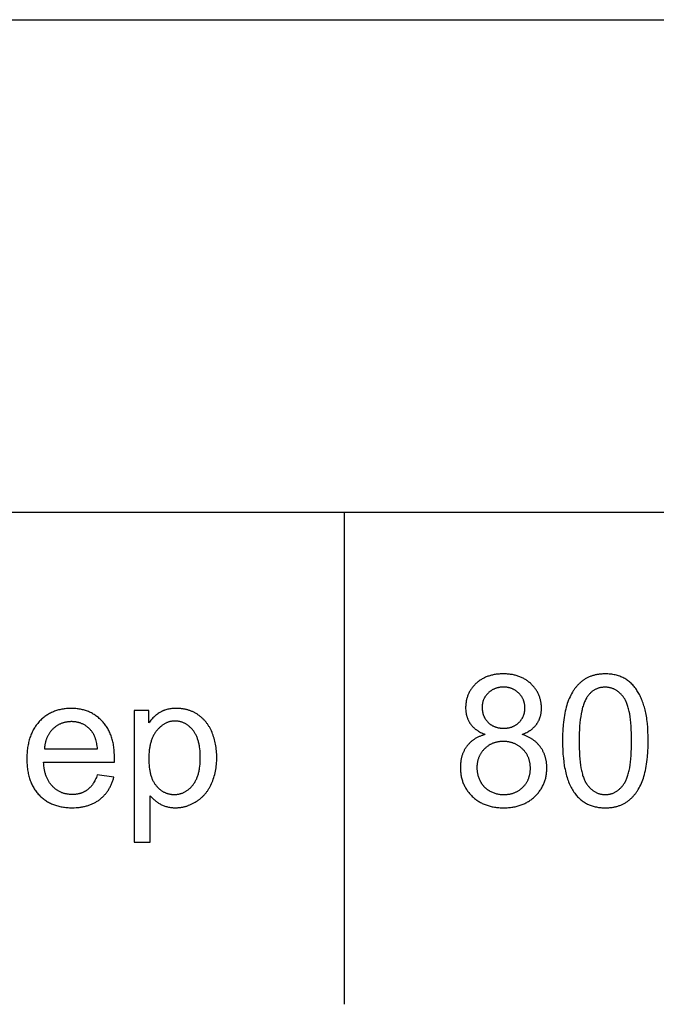
# Model space of a CAD drawing. Units: millimetres. Extents: x 0 to 54000, y 0 to 30000.
# Drawn here: x 41011 to 42950, y 24000 to 27000 of the extents above; entities that cross this region are included whole.
import ezdxf

# ---------------------------------------------------------------- set-up
doc = ezdxf.new("R2010")
doc.units = ezdxf.units.MM
doc.header["$LTSCALE"] = 3
doc.header["$MEASUREMENT"] = 0
doc.layers.add('- TAB', color=4, linetype='Continuous', true_color=0x00ffff)
doc.layers.add('- TITLES', color=7, linetype='Continuous', true_color=0x7fffbf)

msp = doc.modelspace()

# ---------------------------------------------------------------- linework, layer by layer
at = {"layer": '- TAB'}
for points in [[(3000, 27000), (54000, 27000)], [(33000, 25500), (45600, 25500)], [(39000, 25500), (51600, 25500)], [(42000, 24000), (42000, 25500)]]:
    msp.add_lwpolyline(points, dxfattribs=at)
at = {"layer": '- TITLES'}
for points in [[(42541.1, 24822.2), (42544.8, 24823.6), (42548.3, 24825.1), (42551.7, 24826.7), (42555, 24828.4), (42558.2, 24830.1), (42561.3, 24831.9), (42562.8, 24832.8), (42564.2, 24833.8), (42565.7, 24834.7), (42567.1, 24835.7), (42568.4, 24836.7), (42569.8, 24837.7), (42571.1, 24838.8), (42572.4, 24839.8), (42573.6, 24840.9), (42574.8, 24842), (42576, 24843.1), (42577.2, 24844.3), (42578.3, 24845.4), (42579.4, 24846.6), (42580.5, 24847.8), (42581.5, 24849), (42582.6, 24850.2), (42583.5, 24851.4), (42584.5, 24852.7), (42585.4, 24854), (42586.3, 24855.2), (42587.2, 24856.6), (42588, 24857.9), (42588.8, 24859.2), (42589.6, 24860.6), (42590.4, 24861.9), (42591.1, 24863.3), (42591.8, 24864.7), (42592.5, 24866.1), (42593.1, 24867.5), (42593.7, 24869), (42594.3, 24870.4), (42594.9, 24871.9), (42595.4, 24873.4), (42595.9, 24874.8), (42596.4, 24876.3), (42596.8, 24877.9), (42597.2, 24879.4), (42597.6, 24880.9), (42598, 24882.5), (42598.3, 24884.1), (42598.6, 24885.7), (42598.9, 24887.3), (42599.1, 24888.9), (42599.3, 24890.5), (42599.5, 24892.2), (42599.7, 24893.8), (42599.8, 24895.5), (42600, 24898.9), (42600, 24902.4), (42600, 24905.1), (42599.9, 24907.8), (42599.7, 24910.4), (42599.5, 24913.1), (42599.2, 24915.7), (42598.9, 24918.2), (42598.5, 24920.8), (42598, 24923.3), (42597.5, 24925.8), (42596.9, 24928.3), (42596.2, 24930.8), (42595.5, 24933.2), (42594.7, 24935.6), (42593.9, 24938), (42593, 24940.3), (42592, 24942.7), (42591, 24945), (42589.9, 24947.2), (42588.8, 24949.5), (42587.5, 24951.7), (42586.3, 24953.9), (42584.9, 24956.1), (42583.5, 24958.2), (42582.1, 24960.4), (42580.5, 24962.4), (42578.9, 24964.5), (42577.3, 24966.6), (42575.6, 24968.6), (42573.8, 24970.6), (42572, 24972.5), (42570.1, 24974.5), (42568.1, 24976.4), (42566.1, 24978.3), (42564, 24980.1), (42561.9, 24981.8), (42559.8, 24983.5), (42557.6, 24985.1), (42555.4, 24986.7), (42553.2, 24988.2), (42550.9, 24989.7), (42548.5, 24991.1), (42546.2, 24992.4), (42543.8, 24993.7), (42541.3, 24994.9), (42538.8, 24996.1), (42536.3, 24997.2), (42533.7, 24998.2), (42531.1, 24999.2), (42528.4, 25000.1), (42525.7, 25001), (42523, 25001.8), (42520.2, 25002.5), (42517.4, 25003.2), (42514.6, 25003.8), (42511.7, 25004.4), (42508.8, 25004.9), (42505.8, 25005.3), (42502.8, 25005.7), (42499.7, 25006), (42496.6, 25006.3), (42493.5, 25006.5), (42490.3, 25006.7), (42487.1, 25006.8), (42483.9, 25006.8), (42480.6, 25006.8), (42477.4, 25006.7), (42474.3, 25006.5), (42471.2, 25006.3), (42468.1, 25006.1), (42465.1, 25005.7), (42462.1, 25005.4), (42459.1, 25004.9), (42456.2, 25004.4), (42453.3, 25003.9), (42450.5, 25003.3), (42447.7, 25002.6), (42445, 25001.9), (42442.3, 25001.1), (42439.6, 25000.3), (42437, 24999.4), (42434.4, 24998.4), (42431.8, 24997.4), (42429.3, 24996.3), (42426.8, 24995.2), (42424.4, 24994), (42422, 24992.7), (42419.7, 24991.4), (42417.4, 24990.1), (42415.1, 24988.6), (42412.9, 24987.2), (42410.7, 24985.6), (42408.6, 24984), (42406.5, 24982.4), (42404.4, 24980.7), (42402.4, 24978.9), (42400.4, 24977.1), (42398.5, 24975.2), (42396.6, 24973.3), (42394.8, 24971.4), (42393.1, 24969.4), (42391.4, 24967.4), (42389.8, 24965.4), (42388.2, 24963.4), (42386.7, 24961.3), (42385.3, 24959.2), (42383.9, 24957.1), (42382.6, 24955), (42381.3, 24952.8), (42380.1, 24950.6), (42379, 24948.4), (42377.9, 24946.1), (42376.9, 24943.9), (42376, 24941.6), (42375.1, 24939.2), (42374.2, 24936.9), (42373.5, 24934.5), (42372.8, 24932.1), (42372.1, 24929.6), (42371.5, 24927.2), (42371, 24924.7), (42370.6, 24922.1), (42370.2, 24919.6), (42369.8, 24917), (42369.6, 24914.4), (42369.3, 24911.8), (42369.2, 24909.1), (42369.1, 24906.4), (42369.1, 24903.7), (42369.1, 24900.1), (42369.3, 24896.6), (42369.6, 24893.2), (42369.8, 24891.5), (42370, 24889.8), (42370.2, 24888.1), (42370.5, 24886.5), (42370.8, 24884.8), (42371.1, 24883.2), (42371.5, 24881.6), (42371.9, 24880), (42372.3, 24878.4), (42372.7, 24876.9), (42373.2, 24875.3), (42373.7, 24873.8), (42374.3, 24872.3), (42374.8, 24870.8), (42375.4, 24869.3), (42376, 24867.8), (42376.7, 24866.4), (42377.3, 24865), (42378, 24863.5), (42378.8, 24862.2), (42379.5, 24860.8), (42380.3, 24859.4), (42381.2, 24858), (42382, 24856.7), (42382.9, 24855.4), (42383.8, 24854.1), (42384.7, 24852.8), (42385.7, 24851.5), (42386.7, 24850.3), (42387.7, 24849.1), (42388.8, 24847.8), (42389.9, 24846.7), (42391, 24845.5), (42392.1, 24844.3), (42393.3, 24843.2), (42394.5, 24842.1), (42395.8, 24841), (42397.1, 24839.9), (42398.4, 24838.8), (42399.7, 24837.8), (42401.1, 24836.8), (42402.5, 24835.8), (42403.9, 24834.8), (42405.4, 24833.8), (42406.8, 24832.8), (42408.4, 24831.9), (42411.5, 24830.1), (42414.8, 24828.4), (42418.2, 24826.7), (42421.7, 24825.1), (42425.3, 24823.6), (42429, 24822.2)], [(41299.4, 24737.7), (41299.7, 24750.8), (41299.5, 24759.6), (41299.1, 24768.2), (41298.8, 24772.4), (41298.4, 24776.5), (41297.9, 24780.6), (41297.4, 24784.6), (41296.7, 24788.5), (41296.1, 24792.4), (41295.3, 24796.3), (41294.5, 24800), (41293.6, 24803.7), (41292.6, 24807.3), (41291.6, 24810.9), (41290.5, 24814.4), (41289.3, 24817.9), (41288, 24821.2), (41286.7, 24824.6), (41285.3, 24827.8), (41283.8, 24831), (41282.3, 24834.1), (41280.6, 24837.2), (41279, 24840.2), (41277.2, 24843.2), (41275.4, 24846), (41273.5, 24848.9), (41271.5, 24851.6), (41269.4, 24854.3), (41267.3, 24856.9), (41265.1, 24859.5), (41262.8, 24862), (41260.5, 24864.4), (41258.2, 24866.8), (41255.8, 24869.1), (41253.3, 24871.3), (41250.8, 24873.4), (41248.3, 24875.4), (41245.7, 24877.4), (41243.1, 24879.3), (41240.5, 24881.1), (41237.8, 24882.8), (41235, 24884.5), (41232.2, 24886.1), (41229.4, 24887.6), (41226.6, 24889), (41223.7, 24890.4), (41220.7, 24891.7), (41217.7, 24892.8), (41214.7, 24894), (41211.6, 24895), (41208.5, 24896), (41205.4, 24896.9), (41202.2, 24897.7), (41198.9, 24898.4), (41195.7, 24899.1), (41192.4, 24899.6), (41189, 24900.1), (41185.6, 24900.6), (41182.1, 24900.9), (41178.7, 24901.2), (41175.1, 24901.4), (41171.6, 24901.5), (41168, 24901.5), (41164.2, 24901.5), (41160.5, 24901.4), (41156.9, 24901.2), (41153.3, 24900.9), (41149.8, 24900.6), (41146.3, 24900.1), (41142.8, 24899.6), (41139.4, 24899), (41136, 24898.3), (41132.7, 24897.6), (41129.4, 24896.8), (41126.1, 24895.9), (41122.9, 24894.9), (41119.8, 24893.8), (41116.6, 24892.7), (41113.6, 24891.4), (41110.5, 24890.1), (41107.6, 24888.8), (41104.6, 24887.3), (41101.7, 24885.8), (41098.9, 24884.2), (41096, 24882.5), (41093.3, 24880.7), (41090.6, 24878.8), (41087.9, 24876.9), (41085.2, 24874.9), (41082.7, 24872.8), (41080.1, 24870.6), (41077.6, 24868.4), (41075.1, 24866.1), (41072.7, 24863.7), (41070.3, 24861.2), (41068, 24858.6), (41065.8, 24856), (41063.6, 24853.3), (41061.5, 24850.6), (41059.5, 24847.8), (41057.6, 24844.9), (41055.7, 24842), (41053.9, 24839), (41052.2, 24835.9), (41050.5, 24832.8), (41048.9, 24829.6), (41047.4, 24826.3), (41046, 24823), (41044.6, 24819.6), (41043.3, 24816.2), (41042.1, 24812.6), (41041, 24809.1), (41039.9, 24805.4), (41038.9, 24801.7), (41038, 24798), (41037.2, 24794.1), (41036.4, 24790.2), (41035.7, 24786.3), (41035.1, 24782.2), (41034.5, 24778.2), (41034, 24774), (41033.6, 24769.8), (41033.3, 24765.5), (41033, 24761.2), (41032.9, 24756.8), (41032.7, 24747.8), (41032.9, 24739), (41033, 24734.8), (41033.3, 24730.6), (41033.6, 24726.5), (41034, 24722.4), (41034.5, 24718.4), (41035, 24714.4), (41035.7, 24710.5), (41036.4, 24706.7), (41037.1, 24702.9), (41038, 24699.2), (41038.9, 24695.6), (41039.8, 24692), (41040.9, 24688.5), (41042, 24685), (41043.2, 24681.6), (41044.5, 24678.3), (41045.8, 24675), (41047.3, 24671.8), (41048.7, 24668.6), (41050.3, 24665.5), (41051.9, 24662.5), (41053.7, 24659.5), (41055.4, 24656.6), (41057.3, 24653.8), (41059.2, 24651), (41061.2, 24648.3), (41063.3, 24645.6), (41065.4, 24643), (41067.6, 24640.5), (41069.9, 24638), (41072.3, 24635.6), (41074.7, 24633.3), (41077.1, 24631), (41079.7, 24628.8), (41082.2, 24626.7), (41084.8, 24624.7), (41087.5, 24622.8), (41090.2, 24620.9), (41093, 24619.1), (41095.8, 24617.4), (41098.6, 24615.7), (41101.6, 24614.2), (41104.5, 24612.7), (41107.5, 24611.3), (41110.6, 24609.9), (41113.7, 24608.7), (41116.9, 24607.5), (41120.1, 24606.4), (41123.4, 24605.3), (41126.7, 24604.4), (41130.1, 24603.5), (41133.5, 24602.7), (41137, 24602), (41140.6, 24601.3), (41144.2, 24600.8), (41147.8, 24600.3), (41151.5, 24599.8), (41155.2, 24599.5), (41159, 24599.2), (41162.8, 24599), (41166.7, 24598.9), (41170.7, 24598.9), (41176.9, 24599), (41183, 24599.3), (41189, 24599.7), (41191.9, 24600.1), (41194.8, 24600.4), (41197.6, 24600.8), (41200.5, 24601.3), (41203.2, 24601.8), (41206, 24602.3), (41208.7, 24602.9), (41211.4, 24603.6), (41214, 24604.3), (41216.6, 24605), (41219.2, 24605.8), (41221.7, 24606.6), (41224.2, 24607.5), (41226.7, 24608.5), (41229.1, 24609.4), (41231.5, 24610.5), (41233.9, 24611.6), (41236.2, 24612.7), (41238.5, 24613.9), (41240.8, 24615.1), (41243, 24616.3), (41245.2, 24617.7), (41247.3, 24619), (41249.5, 24620.4), (41251.5, 24621.9), (41253.6, 24623.4), (41255.6, 24625), (41257.6, 24626.6), (41259.5, 24628.2), (41261.4, 24629.9), (41263.2, 24631.6), (41265, 24633.3), (41266.8, 24635.1), (41268.5, 24636.9), (41270.2, 24638.8), (41271.9, 24640.7), (41273.5, 24642.6), (41275, 24644.6), (41276.6, 24646.6), (41278.1, 24648.7), (41279.5, 24650.8), (41280.9, 24652.9), (41282.3, 24655.1), (41283.6, 24657.3), (41284.9, 24659.6), (41286.1, 24661.9), (41287.4, 24664.2), (41288.5, 24666.6), (41289.7, 24669), (41290.7, 24671.4), (41291.8, 24673.9), (41292.8, 24676.4), (41293.8, 24679), (41294.7, 24681.6), (41295.6, 24684.2), (41296.4, 24686.9), (41298, 24692.4)], [(41408.7, 24635.4), (41410.3, 24633.5), (41412, 24631.5), (41413.7, 24629.7), (41415.4, 24627.8), (41417.2, 24626.1), (41419.1, 24624.3), (41421, 24622.6), (41423, 24621), (41425, 24619.3), (41427.1, 24617.8), (41429.3, 24616.2), (41431.4, 24614.8), (41433.7, 24613.3), (41436, 24611.9), (41438.4, 24610.6), (41440.8, 24609.2), (41443.2, 24608), (41445.7, 24606.8), (41448.3, 24605.7), (41450.8, 24604.7), (41453.4, 24603.8), (41456.1, 24602.9), (41458.8, 24602.2), (41461.5, 24601.5), (41464.3, 24600.9), (41467.1, 24600.3), (41470, 24599.9), (41472.8, 24599.5), (41475.8, 24599.2), (41478.7, 24599), (41481.7, 24598.9), (41484.8, 24598.9), (41486.9, 24598.9), (41489, 24599), (41491.1, 24599), (41493.1, 24599.2), (41495.2, 24599.3), (41497.3, 24599.5), (41499.3, 24599.8), (41501.4, 24600.1), (41503.4, 24600.4), (41505.5, 24600.7), (41507.5, 24601.1), (41509.5, 24601.5), (41511.5, 24602), (41513.5, 24602.5), (41515.6, 24603), (41517.6, 24603.6), (41519.5, 24604.2), (41521.5, 24604.9), (41523.5, 24605.6), (41525.5, 24606.3), (41529.4, 24607.8), (41533.3, 24609.5), (41537.2, 24611.4), (41541.1, 24613.4), (41544.9, 24615.5), (41548.7, 24617.8), (41550.6, 24619), (41552.5, 24620.3), (41554.3, 24621.5), (41556.1, 24622.8), (41557.9, 24624.2), (41559.6, 24625.5), (41561.3, 24626.9), (41563, 24628.3), (41564.7, 24629.8), (41566.3, 24631.3), (41567.9, 24632.8), (41569.5, 24634.4), (41571.1, 24636), (41572.6, 24637.6), (41574.1, 24639.2), (41575.5, 24640.9), (41577, 24642.7), (41578.4, 24644.4), (41579.7, 24646.2), (41581.1, 24648), (41582.4, 24649.9), (41583.7, 24651.7), (41585, 24653.7), (41586.2, 24655.6), (41587.4, 24657.6), (41588.6, 24659.6), (41590.9, 24663.7), (41593, 24668), (41595.1, 24672.4), (41597, 24676.8), (41598.8, 24681.4), (41600.5, 24686), (41602.1, 24690.7), (41603.5, 24695.5), (41604.8, 24700.3), (41606, 24705.2), (41607.1, 24710.2), (41608, 24715.2), (41608.8, 24720.3), (41609.5, 24725.5), (41610, 24730.7), (41610.5, 24736), (41610.8, 24741.4), (41611, 24746.9), (41611, 24752.4), (41611, 24757.5), (41610.8, 24762.6), (41610.5, 24767.7), (41610.1, 24772.7), (41609.6, 24777.6), (41609, 24782.5), (41608.3, 24787.4), (41607.4, 24792.2), (41606.5, 24796.9), (41605.4, 24801.6), (41604.2, 24806.2), (41602.9, 24810.8), (41601.5, 24815.3), (41600, 24819.8), (41598.3, 24824.2), (41596.6, 24828.6), (41594.7, 24832.9), (41592.8, 24837), (41590.7, 24841.1), (41588.5, 24845), (41587.4, 24846.9), (41586.2, 24848.8), (41585, 24850.6), (41583.8, 24852.5), (41582.6, 24854.3), (41581.3, 24856), (41580, 24857.7), (41578.7, 24859.4), (41577.3, 24861.1), (41575.9, 24862.7), (41574.5, 24864.4), (41573.1, 24865.9), (41571.6, 24867.5), (41570.1, 24869), (41568.6, 24870.5), (41567.1, 24871.9), (41565.5, 24873.3), (41563.9, 24874.7), (41562.3, 24876.1), (41560.7, 24877.4), (41559, 24878.7), (41557.3, 24880), (41555.5, 24881.2), (41553.8, 24882.4), (41552, 24883.6), (41550.2, 24884.8), (41548.4, 24885.9), (41546.6, 24886.9), (41544.7, 24887.9), (41542.8, 24888.9), (41541, 24889.9), (41539.1, 24890.8), (41537.1, 24891.7), (41535.2, 24892.5), (41533.3, 24893.3), (41531.3, 24894.1), (41529.3, 24894.8), (41527.3, 24895.5), (41525.3, 24896.1), (41523.2, 24896.8), (41521.2, 24897.3), (41519.1, 24897.9), (41517, 24898.4), (41514.9, 24898.9), (41512.8, 24899.3), (41510.7, 24899.7), (41508.5, 24900), (41506.3, 24900.3), (41504.1, 24900.6), (41501.9, 24900.9), (41497.5, 24901.2), (41492.9, 24901.5), (41488.3, 24901.5), (41484.8, 24901.5), (41481.4, 24901.4), (41478, 24901.1), (41474.7, 24900.8), (41471.4, 24900.5), (41468.3, 24900), (41465.1, 24899.4), (41462.1, 24898.8), (41459.1, 24898), (41456.2, 24897.2), (41453.3, 24896.3), (41451.9, 24895.8), (41450.6, 24895.3), (41449.2, 24894.8), (41447.8, 24894.2), (41446.5, 24893.7), (41445.2, 24893.1), (41443.9, 24892.5), (41442.6, 24891.8), (41441.3, 24891.2), (41440.1, 24890.5), (41437.6, 24889.1), (41435.2, 24887.6), (41432.8, 24886), (41430.4, 24884.3), (41428, 24882.5), (41425.7, 24880.7), (41423.4, 24878.7), (41421.2, 24876.7), (41419, 24874.6), (41416.8, 24872.4), (41414.6, 24870.1), (41412.5, 24867.7), (41410.4, 24865.3), (41408.4, 24862.7), (41406.4, 24860.1), (41404.4, 24857.4)], [(41404.4, 24895), (41359.6, 24895)], [(41359.6, 24895), (41359.6, 24494.4)], [(41404.4, 24857.4), (41404.4, 24895)], [(41247.9, 24778), (41247.4, 24782.5), (41246.8, 24786.9), (41246.2, 24791.1), (41245.5, 24795.1), (41244.6, 24799.1), (41243.7, 24802.9), (41242.7, 24806.5), (41242.1, 24808.3), (41241.6, 24810), (41241, 24811.7), (41240.4, 24813.3), (41239.7, 24815), (41239.1, 24816.6), (41238.4, 24818.1), (41237.7, 24819.6), (41237, 24821.1), (41236.2, 24822.5), (41235.4, 24824), (41234.6, 24825.3), (41233.8, 24826.7), (41232.9, 24828), (41232.1, 24829.2), (41231.2, 24830.5), (41230.3, 24831.7), (41229.3, 24832.8), (41227.8, 24834.6), (41226.3, 24836.3), (41224.8, 24837.9), (41223.2, 24839.5), (41221.6, 24841), (41220, 24842.5), (41218.4, 24843.9), (41216.7, 24845.2), (41215, 24846.5), (41213.3, 24847.8), (41211.5, 24849), (41209.8, 24850.1), (41208, 24851.2), (41206.1, 24852.2), (41204.3, 24853.2), (41202.4, 24854.1), (41200.5, 24855), (41198.5, 24855.8), (41196.6, 24856.5), (41194.6, 24857.2), (41192.5, 24857.8), (41190.5, 24858.4), (41188.4, 24858.9), (41186.3, 24859.4), (41184.2, 24859.8), (41182, 24860.2), (41179.8, 24860.5), (41177.6, 24860.7), (41175.4, 24860.9), (41173.1, 24861.1), (41170.8, 24861.2), (41168.5, 24861.2), (41166.4, 24861.2), (41164.3, 24861.1), (41162.3, 24861), (41160.2, 24860.8), (41158.2, 24860.6), (41156.2, 24860.4), (41154.2, 24860.1), (41152.3, 24859.8), (41150.3, 24859.4), (41148.4, 24859), (41146.5, 24858.5), (41144.7, 24858), (41142.8, 24857.4), (41141, 24856.8), (41139.2, 24856.2), (41137.4, 24855.5), (41135.6, 24854.8), (41133.9, 24854), (41132.2, 24853.2), (41130.4, 24852.3), (41128.8, 24851.4), (41127.1, 24850.5), (41125.5, 24849.5), (41123.8, 24848.5), (41122.3, 24847.4), (41120.7, 24846.2), (41119.1, 24845.1), (41117.6, 24843.9), (41116.1, 24842.6), (41114.6, 24841.3), (41113.1, 24839.9), (41111.7, 24838.6), (41110.2, 24837.1), (41108.9, 24835.7), (41107.5, 24834.2), (41106.2, 24832.7), (41105, 24831.1), (41103.7, 24829.5), (41102.6, 24827.9), (41101.4, 24826.3), (41100.3, 24824.6), (41099.3, 24822.9), (41098.2, 24821.2), (41097.3, 24819.4), (41096.3, 24817.6), (41095.4, 24815.8), (41094.6, 24814), (41093.8, 24812.1), (41093, 24810.2), (41092.2, 24808.3), (41091.6, 24806.3), (41090.9, 24804.3), (41090.3, 24802.3), (41089.7, 24800.2), (41089.2, 24798.1), (41088.7, 24796), (41088.2, 24793.9), (41087.8, 24791.7), (41087.4, 24789.5), (41087.1, 24787.3), (41086.8, 24785), (41086.5, 24782.7), (41086.3, 24780.4), (41086.2, 24778)], [(42429, 24822.2), (42424.5, 24820.9), (42422.3, 24820.3), (42420.2, 24819.5), (42418, 24818.8), (42415.9, 24818), (42413.9, 24817.2), (42411.8, 24816.4), (42409.8, 24815.5), (42407.8, 24814.6), (42405.9, 24813.6), (42404, 24812.7), (42402.1, 24811.7), (42400.3, 24810.6), (42398.5, 24809.6), (42396.7, 24808.5), (42395, 24807.3), (42393.2, 24806.1), (42391.6, 24804.9), (42389.9, 24803.7), (42388.3, 24802.4), (42386.7, 24801.1), (42385.2, 24799.8), (42383.7, 24798.4), (42382.2, 24797), (42380.7, 24795.6), (42379.3, 24794.1), (42377.9, 24792.7), (42376.6, 24791.1), (42375.3, 24789.6), (42374, 24788), (42372.7, 24786.3), (42371.5, 24784.7), (42370.3, 24783), (42369.2, 24781.3), (42368.1, 24779.6), (42367, 24777.8), (42366, 24776), (42365, 24774.2), (42364.1, 24772.4), (42363.2, 24770.5), (42362.3, 24768.7), (42361.5, 24766.7), (42360.7, 24764.8), (42359.9, 24762.9), (42359.2, 24760.9), (42358.6, 24758.9), (42357.9, 24756.9), (42357.3, 24754.8), (42356.8, 24752.7), (42356.2, 24750.6), (42355.8, 24748.5), (42355.3, 24746.3), (42354.9, 24744.2), (42354.5, 24742), (42354.2, 24739.7), (42353.9, 24737.5), (42353.7, 24735.2), (42353.5, 24732.9), (42353.3, 24730.6), (42353.1, 24725.9), (42353, 24721), (42353, 24717.8), (42353.1, 24714.6), (42353.3, 24711.4), (42353.5, 24708.2), (42353.9, 24705.1), (42354.2, 24702), (42354.7, 24699), (42355.2, 24695.9), (42355.8, 24693), (42356.5, 24690), (42357.3, 24687.1), (42358.1, 24684.2), (42359, 24681.4), (42359.9, 24678.5), (42360.9, 24675.8), (42362, 24673), (42363.2, 24670.3), (42364.4, 24667.6), (42365.8, 24665), (42367.1, 24662.4), (42368.6, 24659.8), (42370.1, 24657.2), (42371.7, 24654.7), (42373.4, 24652.2), (42375.1, 24649.8), (42376.9, 24647.4), (42378.8, 24645), (42380.7, 24642.7), (42382.8, 24640.4), (42384.8, 24638.1), (42387, 24635.8), (42389.2, 24633.6), (42391.5, 24631.5), (42393.9, 24629.4), (42396.2, 24627.4), (42398.7, 24625.4), (42401.1, 24623.5), (42403.6, 24621.7), (42406.2, 24620), (42408.8, 24618.3), (42411.4, 24616.7), (42414.1, 24615.2), (42416.9, 24613.7), (42419.7, 24612.3), (42422.5, 24611), (42425.4, 24609.7), (42428.3, 24608.5), (42431.2, 24607.4), (42434.2, 24606.3), (42437.3, 24605.3), (42440.4, 24604.4), (42443.5, 24603.5), (42446.7, 24602.7), (42449.9, 24602), (42453.2, 24601.4), (42456.5, 24600.8), (42459.9, 24600.3), (42463.3, 24599.8), (42466.7, 24599.5), (42470.2, 24599.2), (42473.8, 24598.9), (42477.4, 24598.7), (42481, 24598.6), (42484.7, 24598.6), (42488.3, 24598.6), (42492, 24598.7), (42495.6, 24598.9), (42499.1, 24599.2), (42502.6, 24599.5), (42506.1, 24599.8), (42509.5, 24600.3), (42512.8, 24600.8), (42516.1, 24601.4), (42519.4, 24602), (42522.6, 24602.7), (42525.8, 24603.5), (42529, 24604.4), (42532.1, 24605.3), (42535.1, 24606.3), (42538.1, 24607.3), (42541.1, 24608.5), (42544, 24609.6), (42546.9, 24610.9), (42549.7, 24612.2), (42552.5, 24613.6), (42555.2, 24615.1), (42557.9, 24616.6), (42560.5, 24618.2), (42563.1, 24619.9), (42565.7, 24621.6), (42568.2, 24623.5), (42570.7, 24625.3), (42573.1, 24627.3), (42575.5, 24629.3), (42577.8, 24631.4), (42580.1, 24633.5), (42582.3, 24635.7), (42584.5, 24637.9), (42586.6, 24640.2), (42588.6, 24642.5), (42590.6, 24644.8), (42592.4, 24647.2), (42594.2, 24649.6), (42596, 24652), (42597.6, 24654.4), (42599.2, 24656.9), (42600.8, 24659.4), (42602.2, 24662), (42603.6, 24664.6), (42604.9, 24667.2), (42606.1, 24669.8), (42607.3, 24672.5), (42608.4, 24675.2), (42609.4, 24677.9), (42610.4, 24680.7), (42611.3, 24683.5), (42612.1, 24686.4), (42612.8, 24689.2), (42613.5, 24692.1), (42614.1, 24695.1), (42614.6, 24698), (42615.1, 24701), (42615.5, 24704), (42615.8, 24707.1), (42616.1, 24710.2), (42616.2, 24713.3), (42616.3, 24716.5), (42616.4, 24719.7), (42616.3, 24724.3), (42616.1, 24728.8), (42615.9, 24731), (42615.7, 24733.2), (42615.4, 24735.4), (42615.2, 24737.6), (42614.8, 24739.7), (42614.5, 24741.8), (42614.1, 24743.9), (42613.7, 24746), (42613.2, 24748.1), (42612.7, 24750.1), (42612.1, 24752.2), (42611.6, 24754.2), (42610.9, 24756.1), (42610.3, 24758.1), (42609.6, 24760.1), (42608.9, 24762), (42608.1, 24763.9), (42607.3, 24765.8), (42606.4, 24767.6), (42605.6, 24769.5), (42604.6, 24771.3), (42603.7, 24773.1), (42602.7, 24774.9), (42601.7, 24776.6), (42600.6, 24778.4), (42599.5, 24780.1), (42598.3, 24781.8), (42597.1, 24783.5), (42595.9, 24785.1), (42594.7, 24786.8), (42593.4, 24788.4), (42592.1, 24789.9), (42590.7, 24791.5), (42589.3, 24793), (42587.9, 24794.5), (42586.4, 24795.9), (42584.9, 24797.3), (42583.4, 24798.7), (42581.9, 24800.1), (42580.3, 24801.4), (42578.6, 24802.8), (42577, 24804), (42575.3, 24805.3), (42573.5, 24806.5), (42571.8, 24807.7), (42570, 24808.9), (42568.1, 24810), (42566.2, 24811.1), (42564.3, 24812.2), (42562.4, 24813.3), (42560.4, 24814.3), (42558.4, 24815.3), (42556.4, 24816.2), (42554.3, 24817.2), (42550, 24819), (42545.6, 24820.6), (42541.1, 24822.2)], [(41086.2, 24778), (41247.9, 24778)], [(41247.3, 24698.7), (41245.9, 24694.9), (41244.4, 24691.2), (41242.8, 24687.6), (41241.2, 24684.2), (41239.5, 24680.9), (41237.8, 24677.7), (41236, 24674.7), (41235.1, 24673.2), (41234.1, 24671.8), (41233.2, 24670.4), (41232.2, 24669.1), (41231.2, 24667.7), (41230.2, 24666.4), (41229.2, 24665.2), (41228.2, 24663.9), (41227.2, 24662.7), (41226.1, 24661.6), (41225, 24660.4), (41223.9, 24659.3), (41222.8, 24658.3), (41221.7, 24657.2), (41220.5, 24656.2), (41219.4, 24655.2), (41218.2, 24654.3), (41217, 24653.4), (41215.8, 24652.5), (41214.6, 24651.7), (41213.4, 24650.9), (41212.1, 24650.1), (41210.9, 24649.3), (41209.6, 24648.6), (41208.3, 24647.9), (41207, 24647.2), (41205.7, 24646.6), (41204.3, 24645.9), (41203, 24645.3), (41201.6, 24644.8), (41200.2, 24644.2), (41198.8, 24643.7), (41197.4, 24643.2), (41196, 24642.8), (41194.5, 24642.3), (41193.1, 24641.9), (41191.6, 24641.6), (41190.1, 24641.2), (41188.6, 24640.9), (41187.1, 24640.6), (41185.5, 24640.4), (41184, 24640.1), (41182.4, 24639.9), (41180.8, 24639.7), (41179.2, 24639.6), (41177.6, 24639.5), (41174.3, 24639.3), (41171, 24639.2), (41168.7, 24639.3), (41166.5, 24639.3), (41164.3, 24639.5), (41162.1, 24639.6), (41159.9, 24639.9), (41157.8, 24640.1), (41155.7, 24640.4), (41153.6, 24640.8), (41151.5, 24641.2), (41149.5, 24641.7), (41147.4, 24642.2), (41145.4, 24642.8), (41143.5, 24643.4), (41141.5, 24644.1), (41139.6, 24644.8), (41137.7, 24645.6), (41135.8, 24646.4), (41134, 24647.3), (41132.1, 24648.2), (41130.3, 24649.1), (41128.5, 24650.2), (41126.8, 24651.2), (41125, 24652.3), (41123.3, 24653.5), (41121.6, 24654.7), (41119.9, 24656), (41118.3, 24657.3), (41116.7, 24658.6), (41115.1, 24660.1), (41113.5, 24661.5), (41112, 24663), (41110.4, 24664.6), (41108.9, 24666.2), (41107.5, 24667.8), (41106.1, 24669.5), (41104.7, 24671.3), (41103.4, 24673.1), (41102.1, 24674.9), (41100.8, 24676.8), (41099.6, 24678.7), (41098.5, 24680.6), (41097.4, 24682.6), (41096.3, 24684.7), (41095.3, 24686.8), (41094.3, 24688.9), (41093.3, 24691.1), (41092.4, 24693.3), (41091.5, 24695.5), (41090.7, 24697.8), (41089.9, 24700.2), (41089.2, 24702.6), (41088.5, 24705), (41087.9, 24707.5), (41087.2, 24710), (41086.7, 24712.6), (41086.1, 24715.2), (41085.7, 24717.9), (41085.2, 24720.6), (41084.5, 24726.1), (41083.9, 24731.8), (41083.4, 24737.7)], [(41083.4, 24737.7), (41299.4, 24737.7)], [(41298, 24692.4), (41247.3, 24698.7)], [(41408.7, 24494.4), (41408.7, 24635.4)], [(41359.6, 24494.4), (41408.7, 24494.4)]]:
    msp.add_lwpolyline(points, dxfattribs=at)
for points in [[(42664.1, 24802.6), (42664.2, 24788.7), (42664.7, 24775.4), (42665.5, 24762.5), (42666.6, 24750.2), (42667.9, 24738.3), (42669.6, 24726.9), (42670.6, 24721.4), (42671.7, 24716), (42672.8, 24710.8), (42674, 24705.6), (42675.2, 24700.6), (42676.6, 24695.7), (42678, 24690.9), (42679.5, 24686.3), (42681.1, 24681.8), (42682.8, 24677.4), (42684.5, 24673.1), (42686.3, 24668.9), (42688.2, 24664.9), (42690.2, 24661), (42692.2, 24657.2), (42694.4, 24653.5), (42696.6, 24650), (42698.8, 24646.5), (42701.2, 24643.2), (42703.6, 24640.1), (42705.7, 24637.5), (42707.8, 24635), (42710, 24632.6), (42712.3, 24630.3), (42714.5, 24628.1), (42716.9, 24626), (42719.2, 24623.9), (42721.7, 24621.9), (42724.1, 24620), (42726.7, 24618.2), (42729.2, 24616.5), (42731.9, 24614.8), (42734.5, 24613.2), (42737.2, 24611.7), (42740, 24610.3), (42742.8, 24609), (42745.7, 24607.7), (42748.6, 24606.5), (42751.5, 24605.4), (42754.6, 24604.4), (42757.6, 24603.5), (42760.7, 24602.7), (42763.9, 24601.9), (42767.1, 24601.2), (42770.3, 24600.6), (42773.6, 24600.1), (42777, 24599.6), (42780.4, 24599.3), (42783.8, 24599), (42787.3, 24598.8), (42790.8, 24598.6), (42794.4, 24598.6), (42799.8, 24598.7), (42802.5, 24598.8), (42805.2, 24599), (42807.8, 24599.2), (42810.3, 24599.4), (42812.9, 24599.7), (42815.4, 24600.1), (42817.9, 24600.5), (42820.4, 24600.9), (42822.8, 24601.4), (42825.2, 24601.9), (42827.6, 24602.5), (42829.9, 24603.1), (42832.2, 24603.8), (42834.5, 24604.5), (42836.8, 24605.3), (42839, 24606.1), (42841.2, 24606.9), (42843.4, 24607.8), (42845.5, 24608.8), (42847.6, 24609.8), (42849.7, 24610.8), (42851.8, 24611.9), (42853.8, 24613), (42855.8, 24614.2), (42857.7, 24615.4), (42859.7, 24616.7), (42861.6, 24618), (42863.4, 24619.3), (42865.3, 24620.7), (42867.1, 24622.2), (42868.9, 24623.7), (42870.6, 24625.2), (42872.4, 24626.8), (42874.1, 24628.4), (42875.7, 24630), (42877.4, 24631.7), (42879, 24633.4), (42880.6, 24635.2), (42882.1, 24637), (42883.7, 24638.8), (42885.2, 24640.7), (42886.6, 24642.6), (42888.1, 24644.6), (42889.5, 24646.6), (42890.9, 24648.6), (42892.3, 24650.7), (42893.6, 24652.8), (42894.9, 24654.9), (42897.5, 24659.3), (42899.9, 24663.9), (42902.2, 24668.6), (42904.4, 24673.5), (42906.5, 24678.5), (42908.4, 24683.7), (42910.3, 24689), (42912.1, 24694.5), (42913.7, 24700.2), (42915.2, 24706.2), (42916.6, 24712.3), (42917.9, 24718.7), (42919.1, 24725.2), (42920.2, 24732), (42921.1, 24739), (42922, 24746.2), (42922.7, 24753.6), (42923.9, 24769.1), (42924.5, 24785.4), (42924.8, 24802.6), (42924.6, 24817), (42924.2, 24830.8), (42923.5, 24843.7), (42922.5, 24855.9), (42921.2, 24867.3), (42920.5, 24872.8), (42919.7, 24878), (42918.8, 24883), (42917.9, 24887.9), (42916.8, 24892.6), (42915.8, 24897), (42913.4, 24905.6), (42912.1, 24909.8), (42910.8, 24913.9), (42909.5, 24917.9), (42908, 24921.8), (42906.6, 24925.7), (42905.1, 24929.4), (42903.5, 24933.1), (42901.8, 24936.7), (42900.2, 24940.2), (42898.4, 24943.6), (42896.6, 24947), (42894.8, 24950.2), (42892.9, 24953.4), (42890.9, 24956.5), (42888.9, 24959.5), (42886.9, 24962.4), (42884.7, 24965.2), (42882.5, 24968), (42880.2, 24970.6), (42877.9, 24973.2), (42875.5, 24975.6), (42873, 24978), (42870.5, 24980.3), (42867.9, 24982.5), (42865.2, 24984.6), (42862.5, 24986.6), (42859.7, 24988.6), (42856.8, 24990.4), (42853.9, 24992.2), (42850.9, 24993.8), (42847.8, 24995.4), (42844.7, 24996.9), (42841.5, 24998.2), (42838.2, 24999.5), (42834.9, 25000.7), (42831.5, 25001.7), (42828.1, 25002.7), (42824.6, 25003.5), (42821.1, 25004.3), (42817.4, 25005), (42813.8, 25005.5), (42810, 25006), (42806.2, 25006.3), (42802.3, 25006.6), (42798.4, 25006.7), (42794.4, 25006.8), (42789, 25006.7), (42786.4, 25006.6), (42783.7, 25006.4), (42781.1, 25006.2), (42778.6, 25006), (42776, 25005.7), (42773.5, 25005.3), (42771.1, 25004.9), (42768.6, 25004.5), (42766.2, 25004), (42763.8, 25003.5), (42761.4, 25002.9), (42759.1, 25002.3), (42756.8, 25001.6), (42754.5, 25000.9), (42752.3, 25000.2), (42750, 24999.4), (42747.9, 24998.5), (42745.7, 24997.6), (42743.6, 24996.7), (42741.5, 24995.7), (42739.4, 24994.7), (42737.3, 24993.6), (42735.3, 24992.5), (42733.3, 24991.3), (42731.4, 24990.1), (42729.5, 24988.8), (42727.6, 24987.5), (42725.7, 24986.2), (42723.8, 24984.8), (42722, 24983.3), (42720.2, 24981.9), (42718.5, 24980.3), (42716.8, 24978.8), (42715.1, 24977.2), (42713.4, 24975.5), (42711.7, 24973.8), (42710.1, 24972.1), (42708.5, 24970.4), (42707, 24968.6), (42705.4, 24966.7), (42703.9, 24964.9), (42702.4, 24963), (42701, 24961), (42699.6, 24959), (42698.2, 24957), (42696.8, 24954.9), (42695.5, 24952.8), (42694.2, 24950.7), (42691.6, 24946.3), (42689.2, 24941.7), (42686.9, 24937), (42684.6, 24932.2), (42682.5, 24927.2), (42680.6, 24922), (42678.7, 24916.7), (42676.9, 24911.2), (42675.3, 24905.4), (42673.7, 24899.5), (42672.3, 24893.3), (42671, 24887), (42669.8, 24880.4), (42668.7, 24873.6), (42667.7, 24866.5), (42666.9, 24859.3), (42666.1, 24851.8), (42665, 24836.3), (42664.3, 24819.8)], [(42419.2, 24905.4), (42419.2, 24903.6), (42419.3, 24901.8), (42419.4, 24900.1), (42419.5, 24898.4), (42419.7, 24896.7), (42419.9, 24895.1), (42420.1, 24893.4), (42420.4, 24891.8), (42420.7, 24890.2), (42421, 24888.6), (42421.4, 24887.1), (42421.8, 24885.5), (42422.2, 24884), (42422.7, 24882.5), (42423.2, 24881), (42423.8, 24879.6), (42424.4, 24878.1), (42425, 24876.7), (42425.7, 24875.3), (42426.4, 24874), (42427.1, 24872.6), (42427.9, 24871.3), (42428.7, 24869.9), (42429.5, 24868.6), (42430.4, 24867.4), (42431.3, 24866.1), (42432.2, 24864.9), (42433.2, 24863.7), (42434.2, 24862.5), (42435.3, 24861.3), (42436.4, 24860.1), (42437.5, 24859), (42438.7, 24857.9), (42439.8, 24856.8), (42441, 24855.8), (42442.2, 24854.8), (42443.5, 24853.8), (42444.7, 24852.9), (42446, 24852), (42447.3, 24851.1), (42448.6, 24850.3), (42450, 24849.5), (42451.3, 24848.8), (42452.7, 24848), (42454.1, 24847.3), (42455.6, 24846.7), (42457, 24846.1), (42458.5, 24845.5), (42460, 24845), (42461.5, 24844.4), (42463, 24844), (42464.6, 24843.5), (42466.2, 24843.1), (42467.8, 24842.8), (42469.4, 24842.4), (42471, 24842.1), (42472.7, 24841.9), (42474.4, 24841.6), (42476.1, 24841.4), (42477.8, 24841.3), (42479.6, 24841.2), (42481.3, 24841.1), (42483.1, 24841), (42484.9, 24841), (42486.7, 24841), (42488.4, 24841.1), (42490.2, 24841.2), (42491.9, 24841.3), (42493.6, 24841.4), (42495.2, 24841.6), (42496.9, 24841.9), (42498.5, 24842.1), (42500.1, 24842.4), (42501.7, 24842.7), (42503.2, 24843.1), (42504.8, 24843.5), (42506.3, 24844), (42507.8, 24844.4), (42509.3, 24844.9), (42510.7, 24845.5), (42512.2, 24846), (42513.6, 24846.7), (42515, 24847.3), (42516.4, 24848), (42517.8, 24848.7), (42519.1, 24849.4), (42520.4, 24850.2), (42521.7, 24851.1), (42523, 24851.9), (42524.3, 24852.8), (42525.5, 24853.7), (42526.7, 24854.7), (42527.9, 24855.7), (42529.1, 24856.7), (42530.3, 24857.8), (42531.4, 24858.9), (42532.5, 24860), (42533.6, 24861.1), (42534.7, 24862.3), (42535.7, 24863.5), (42536.7, 24864.6), (42537.6, 24865.8), (42538.5, 24867.1), (42539.4, 24868.3), (42540.2, 24869.5), (42541, 24870.8), (42541.8, 24872.1), (42542.5, 24873.4), (42543.2, 24874.7), (42543.8, 24876), (42544.4, 24877.4), (42545, 24878.7), (42545.6, 24880.1), (42546.1, 24881.5), (42546.6, 24882.9), (42547, 24884.3), (42547.4, 24885.8), (42547.8, 24887.2), (42548.1, 24888.7), (42548.4, 24890.2), (42548.7, 24891.7), (42548.9, 24893.2), (42549.1, 24894.7), (42549.3, 24896.3), (42549.4, 24897.8), (42549.5, 24899.4), (42549.5, 24901), (42549.6, 24902.6), (42549.5, 24904.3), (42549.5, 24906), (42549.4, 24907.6), (42549.3, 24909.2), (42549.1, 24910.9), (42548.9, 24912.4), (42548.7, 24914), (42548.4, 24915.6), (42548.1, 24917.1), (42547.7, 24918.7), (42547.4, 24920.2), (42546.9, 24921.7), (42546.5, 24923.1), (42546, 24924.6), (42545.5, 24926), (42544.9, 24927.5), (42544.3, 24928.9), (42543.7, 24930.3), (42543, 24931.7), (42542.3, 24933), (42541.5, 24934.4), (42540.7, 24935.7), (42539.9, 24937), (42539.1, 24938.3), (42538.2, 24939.6), (42537.2, 24940.8), (42536.3, 24942.1), (42535.3, 24943.3), (42534.2, 24944.5), (42533.2, 24945.7), (42532, 24946.9), (42530.9, 24948), (42529.7, 24949.2), (42528.5, 24950.3), (42527.3, 24951.3), (42526.1, 24952.3), (42524.8, 24953.3), (42523.6, 24954.3), (42522.3, 24955.2), (42521, 24956.1), (42519.7, 24956.9), (42518.3, 24957.7), (42517, 24958.5), (42515.6, 24959.2), (42514.2, 24959.9), (42512.8, 24960.6), (42511.4, 24961.2), (42509.9, 24961.8), (42508.5, 24962.4), (42507, 24962.9), (42505.5, 24963.4), (42504, 24963.8), (42502.4, 24964.3), (42500.9, 24964.6), (42499.3, 24965), (42497.7, 24965.3), (42496.1, 24965.5), (42494.5, 24965.8), (42492.9, 24966), (42491.2, 24966.1), (42489.5, 24966.3), (42487.8, 24966.4), (42486.1, 24966.4), (42484.4, 24966.4), (42482.7, 24966.4), (42480.9, 24966.4), (42479.2, 24966.3), (42477.5, 24966.1), (42475.9, 24966), (42474.2, 24965.8), (42472.6, 24965.6), (42471, 24965.3), (42469.4, 24965), (42467.8, 24964.7), (42466.2, 24964.3), (42464.7, 24963.9), (42463.2, 24963.5), (42461.7, 24963), (42460.2, 24962.5), (42458.7, 24961.9), (42457.3, 24961.4), (42455.8, 24960.7), (42454.4, 24960.1), (42453, 24959.4), (42451.6, 24958.7), (42450.3, 24957.9), (42449, 24957.1), (42447.6, 24956.3), (42446.3, 24955.4), (42445.1, 24954.6), (42443.8, 24953.6), (42442.6, 24952.7), (42441.3, 24951.7), (42440.1, 24950.6), (42438.9, 24949.5), (42437.8, 24948.4), (42436.6, 24947.3), (42435.5, 24946.2), (42434.5, 24945), (42433.4, 24943.8), (42432.4, 24942.6), (42431.5, 24941.4), (42430.5, 24940.2), (42429.7, 24939), (42428.8, 24937.8), (42428, 24936.5), (42427.2, 24935.2), (42426.5, 24933.9), (42425.8, 24932.6), (42425.1, 24931.3), (42424.5, 24930), (42423.9, 24928.7), (42423.3, 24927.3), (42422.8, 24925.9), (42422.3, 24924.6), (42421.8, 24923.2), (42421.4, 24921.8), (42421, 24920.3), (42420.7, 24918.9), (42420.4, 24917.5), (42420.1, 24916), (42419.9, 24914.5), (42419.7, 24913), (42419.5, 24911.5), (42419.4, 24910), (42419.3, 24908.5), (42419.2, 24906.9)], [(42714.5, 24802.6), (42714.9, 24779), (42715.3, 24768), (42716, 24757.5), (42716.8, 24747.5), (42717.8, 24738), (42718.9, 24729), (42720.3, 24720.6), (42721.8, 24712.7), (42722.7, 24708.9), (42723.5, 24705.2), (42724.5, 24701.7), (42725.4, 24698.3), (42726.4, 24695.1), (42727.5, 24692), (42728.6, 24688.9), (42729.7, 24686.1), (42730.9, 24683.3), (42732.2, 24680.7), (42732.8, 24679.5), (42733.5, 24678.2), (42734.1, 24677), (42734.8, 24675.9), (42735.5, 24674.7), (42736.2, 24673.6), (42736.9, 24672.6), (42737.6, 24671.5), (42739, 24669.5), (42740.5, 24667.6), (42742, 24665.7), (42743.5, 24663.9), (42745, 24662.2), (42746.6, 24660.5), (42748.2, 24658.8), (42749.8, 24657.3), (42751.4, 24655.8), (42753, 24654.4), (42754.7, 24653), (42756.4, 24651.7), (42758.1, 24650.4), (42759.8, 24649.3), (42761.5, 24648.2), (42763.3, 24647.1), (42765.1, 24646.1), (42766.9, 24645.2), (42768.7, 24644.3), (42770.6, 24643.5), (42772.4, 24642.8), (42774.3, 24642.1), (42776.3, 24641.5), (42778.2, 24641), (42780.1, 24640.5), (42782.1, 24640.1), (42784.1, 24639.8), (42786.1, 24639.5), (42788.2, 24639.2), (42790.2, 24639.1), (42792.3, 24639), (42794.4, 24639), (42796.5, 24639), (42798.6, 24639.1), (42800.7, 24639.2), (42802.7, 24639.5), (42804.7, 24639.8), (42806.7, 24640.1), (42808.7, 24640.5), (42810.7, 24641), (42812.6, 24641.5), (42814.5, 24642.2), (42816.4, 24642.8), (42818.3, 24643.6), (42820.1, 24644.4), (42821.9, 24645.2), (42823.8, 24646.1), (42825.5, 24647.1), (42827.3, 24648.2), (42829, 24649.3), (42830.8, 24650.5), (42832.5, 24651.7), (42834.2, 24653.1), (42835.8, 24654.4), (42837.5, 24655.9), (42839.1, 24657.4), (42840.7, 24658.9), (42842.3, 24660.6), (42843.8, 24662.3), (42845.3, 24664), (42846.9, 24665.8), (42848.3, 24667.7), (42849.8, 24669.7), (42851.3, 24671.7), (42852, 24672.7), (42852.7, 24673.8), (42853.4, 24674.9), (42854.1, 24676), (42854.7, 24677.2), (42855.4, 24678.4), (42856, 24679.6), (42856.7, 24680.9), (42857.9, 24683.5), (42859.1, 24686.2), (42860.2, 24689.1), (42861.4, 24692.1), (42862.4, 24695.3), (42863.4, 24698.5), (42864.4, 24701.9), (42865.3, 24705.4), (42866.2, 24709.1), (42867, 24712.8), (42868.6, 24720.8), (42869.9, 24729.2), (42871.1, 24738.1), (42872.1, 24747.6), (42872.9, 24757.6), (42873.5, 24768), (42874, 24779), (42874.3, 24802.6), (42874, 24826.2), (42873.5, 24837.2), (42872.9, 24847.8), (42872.1, 24857.8), (42871.1, 24867.3), (42869.9, 24876.2), (42868.6, 24884.7), (42867, 24892.6), (42866.2, 24896.4), (42865.3, 24900.1), (42864.4, 24903.6), (42863.4, 24907), (42862.4, 24910.2), (42861.4, 24913.3), (42860.2, 24916.3), (42859.1, 24919.2), (42857.9, 24922), (42856.7, 24924.6), (42856, 24925.8), (42855.4, 24927), (42854.7, 24928.2), (42854.1, 24929.4), (42853.4, 24930.5), (42852.7, 24931.6), (42852, 24932.7), (42851.3, 24933.7), (42849.8, 24935.7), (42848.3, 24937.6), (42846.9, 24939.5), (42845.3, 24941.3), (42843.8, 24943.1), (42842.2, 24944.7), (42840.6, 24946.4), (42839, 24947.9), (42837.4, 24949.4), (42835.8, 24950.8), (42834.1, 24952.2), (42832.4, 24953.5), (42830.7, 24954.7), (42828.9, 24955.9), (42827.2, 24957), (42825.4, 24958), (42823.6, 24959), (42821.8, 24959.9), (42819.9, 24960.8), (42818, 24961.6), (42816.2, 24962.3), (42814.2, 24963), (42812.3, 24963.6), (42810.3, 24964.1), (42808.4, 24964.6), (42806.4, 24965), (42804.3, 24965.4), (42802.3, 24965.7), (42800.2, 24965.9), (42798.1, 24966), (42796, 24966.1), (42793.9, 24966.2), (42791.8, 24966.1), (42789.7, 24966), (42787.7, 24965.9), (42785.6, 24965.7), (42783.6, 24965.5), (42781.7, 24965.2), (42779.7, 24964.8), (42777.8, 24964.4), (42775.9, 24963.9), (42774.1, 24963.4), (42772.2, 24962.8), (42770.4, 24962.1), (42768.7, 24961.4), (42766.9, 24960.7), (42765.2, 24959.9), (42763.5, 24959), (42761.8, 24958.1), (42760.2, 24957.1), (42758.5, 24956.1), (42756.9, 24955), (42755.4, 24953.8), (42753.8, 24952.6), (42752.3, 24951.4), (42750.8, 24950.1), (42749.4, 24948.7), (42747.9, 24947.3), (42746.5, 24945.8), (42745.1, 24944.2), (42743.8, 24942.6), (42742.5, 24941), (42741.2, 24939.3), (42739.9, 24937.5), (42739.1, 24936.4), (42738.3, 24935.2), (42737.6, 24934), (42736.8, 24932.7), (42735.4, 24930.1), (42733.9, 24927.4), (42732.6, 24924.6), (42731.3, 24921.7), (42730, 24918.6), (42728.8, 24915.4), (42727.6, 24912.1), (42726.5, 24908.6), (42725.4, 24905.1), (42724.4, 24901.4), (42723.5, 24897.6), (42722.6, 24893.7), (42720.9, 24885.5), (42719.4, 24876.8), (42718.1, 24867.7), (42717, 24858), (42716.1, 24847.9), (42715.4, 24837.3), (42714.9, 24826.2), (42714.6, 24814.6)], [(41404.1, 24748.6), (41404.2, 24741.7), (41404.4, 24735.1), (41404.9, 24728.6), (41405.5, 24722.4), (41406.3, 24716.5), (41406.8, 24713.6), (41407.3, 24710.8), (41407.8, 24708), (41408.4, 24705.2), (41409.1, 24702.6), (41409.7, 24700), (41410.5, 24697.4), (41411.2, 24694.9), (41412.1, 24692.5), (41412.9, 24690.1), (41413.8, 24687.8), (41414.8, 24685.5), (41415.8, 24683.3), (41416.8, 24681.1), (41417.9, 24679), (41419, 24677), (41420.2, 24675), (41421.4, 24673.1), (41422.7, 24671.2), (41424, 24669.4), (41425.3, 24667.7), (41426.7, 24666), (41428.1, 24664.3), (41429.6, 24662.7), (41431, 24661.2), (41432.5, 24659.7), (41434, 24658.3), (41435.5, 24656.9), (41437.1, 24655.5), (41438.6, 24654.3), (41440.2, 24653), (41441.8, 24651.9), (41443.4, 24650.7), (41445, 24649.7), (41446.7, 24648.7), (41448.3, 24647.7), (41450, 24646.8), (41451.7, 24645.9), (41453.5, 24645.1), (41455.2, 24644.3), (41457, 24643.6), (41458.7, 24643), (41460.5, 24642.4), (41462.3, 24641.8), (41464.2, 24641.3), (41466, 24640.9), (41467.9, 24640.5), (41469.8, 24640.2), (41471.7, 24639.9), (41473.6, 24639.6), (41475.6, 24639.5), (41477.5, 24639.3), (41479.5, 24639.3), (41481.5, 24639.2), (41483.6, 24639.3), (41485.6, 24639.3), (41487.6, 24639.5), (41489.6, 24639.7), (41491.5, 24639.9), (41493.5, 24640.2), (41495.4, 24640.6), (41497.3, 24641), (41499.2, 24641.4), (41501.1, 24641.9), (41502.9, 24642.5), (41504.7, 24643.1), (41506.6, 24643.8), (41508.4, 24644.5), (41510.1, 24645.3), (41511.9, 24646.2), (41513.6, 24647), (41515.4, 24648), (41517.1, 24649), (41518.8, 24650), (41520.4, 24651.2), (41522.1, 24652.3), (41523.7, 24653.5), (41525.3, 24654.8), (41526.9, 24656.1), (41528.5, 24657.5), (41530, 24658.9), (41531.6, 24660.4), (41533.1, 24662), (41534.6, 24663.6), (41536.1, 24665.2), (41537.6, 24666.9), (41539, 24668.7), (41540.4, 24670.5), (41541.7, 24672.4), (41543, 24674.3), (41544.3, 24676.3), (41545.5, 24678.4), (41546.6, 24680.5), (41547.8, 24682.6), (41548.8, 24684.9), (41549.9, 24687.2), (41550.8, 24689.5), (41551.8, 24691.9), (41552.7, 24694.4), (41553.5, 24696.9), (41554.3, 24699.5), (41555, 24702.2), (41555.7, 24704.9), (41556.4, 24707.7), (41557, 24710.5), (41557.6, 24713.4), (41558.1, 24716.3), (41558.6, 24719.3), (41559.4, 24725.5), (41560.1, 24732), (41560.5, 24738.6), (41560.8, 24745.5), (41560.9, 24752.7), (41560.8, 24759.5), (41560.5, 24766.1), (41560.1, 24772.4), (41559.4, 24778.6), (41558.6, 24784.5), (41558.2, 24787.4), (41557.7, 24790.3), (41557.1, 24793), (41556.5, 24795.8), (41555.9, 24798.4), (41555.2, 24801.1), (41554.4, 24803.6), (41553.7, 24806.1), (41552.8, 24808.6), (41552, 24811), (41551.1, 24813.3), (41550.1, 24815.6), (41549.1, 24817.9), (41548.1, 24820), (41547, 24822.2), (41545.8, 24824.2), (41544.7, 24826.3), (41543.4, 24828.2), (41542.2, 24830.1), (41540.9, 24832), (41539.5, 24833.8), (41538.1, 24835.6), (41536.7, 24837.2), (41535.2, 24838.9), (41533.8, 24840.5), (41532.3, 24842), (41530.8, 24843.5), (41529.3, 24844.9), (41527.7, 24846.3), (41526.2, 24847.6), (41524.6, 24848.9), (41523, 24850.1), (41521.4, 24851.2), (41519.8, 24852.3), (41518.1, 24853.4), (41516.5, 24854.4), (41514.8, 24855.3), (41513.1, 24856.2), (41511.4, 24857), (41509.7, 24857.8), (41507.9, 24858.5), (41506.2, 24859.2), (41504.4, 24859.8), (41502.6, 24860.4), (41500.8, 24860.9), (41499, 24861.4), (41497.1, 24861.8), (41495.3, 24862.1), (41493.4, 24862.4), (41491.5, 24862.7), (41489.6, 24862.8), (41487.6, 24863), (41485.7, 24863.1), (41483.7, 24863.1), (41481.8, 24863.1), (41479.8, 24863), (41477.9, 24862.8), (41476, 24862.6), (41474.1, 24862.4), (41472.2, 24862.1), (41470.3, 24861.7), (41468.5, 24861.3), (41466.6, 24860.8), (41464.8, 24860.2), (41463, 24859.6), (41461.2, 24859), (41459.4, 24858.3), (41457.7, 24857.5), (41455.9, 24856.6), (41454.2, 24855.8), (41452.4, 24854.8), (41450.7, 24853.8), (41449, 24852.8), (41447.3, 24851.6), (41445.7, 24850.5), (41444, 24849.2), (41442.4, 24847.9), (41440.7, 24846.6), (41439.1, 24845.2), (41437.5, 24843.7), (41435.9, 24842.2), (41434.4, 24840.6), (41432.8, 24839), (41431.3, 24837.3), (41429.7, 24835.6), (41428.2, 24833.8), (41426.7, 24831.9), (41425.3, 24830), (41423.9, 24828), (41422.6, 24826), (41421.3, 24824), (41420, 24821.9), (41418.8, 24819.7), (41417.7, 24817.5), (41416.6, 24815.2), (41415.5, 24812.9), (41414.5, 24810.5), (41413.5, 24808.1), (41412.6, 24805.6), (41411.7, 24803), (41410.9, 24800.5), (41410.1, 24797.8), (41409.4, 24795.1), (41408.7, 24792.4), (41408.1, 24789.6), (41407.5, 24786.8), (41406.9, 24783.9), (41406.4, 24780.9), (41406, 24777.9), (41405.6, 24774.9), (41404.9, 24768.6), (41404.5, 24762.1), (41404.2, 24755.5)], [(42403.4, 24720.8), (42403.5, 24718.1), (42403.6, 24715.5), (42403.8, 24712.9), (42404, 24710.3), (42404.4, 24707.8), (42404.8, 24705.2), (42405.3, 24702.6), (42405.9, 24700.1), (42406.6, 24697.6), (42407.3, 24695), (42408.1, 24692.5), (42409, 24690), (42410, 24687.5), (42411, 24685.1), (42412.2, 24682.6), (42413.4, 24680.1), (42414, 24678.9), (42414.7, 24677.7), (42415.3, 24676.5), (42416, 24675.4), (42416.7, 24674.2), (42417.4, 24673.1), (42418.2, 24672), (42419, 24670.9), (42419.7, 24669.8), (42420.5, 24668.7), (42421.4, 24667.7), (42422.2, 24666.7), (42423.1, 24665.6), (42423.9, 24664.7), (42424.8, 24663.7), (42425.7, 24662.7), (42426.7, 24661.8), (42427.6, 24660.8), (42428.6, 24659.9), (42429.6, 24659.1), (42430.6, 24658.2), (42431.6, 24657.3), (42432.7, 24656.5), (42433.7, 24655.7), (42434.8, 24654.9), (42435.9, 24654.1), (42437.1, 24653.3), (42438.2, 24652.6), (42439.4, 24651.8), (42440.5, 24651.1), (42441.7, 24650.4), (42443, 24649.7), (42445.4, 24648.4), (42447.9, 24647.2), (42450.4, 24646.1), (42453, 24645), (42455.5, 24644.1), (42458.1, 24643.2), (42460.7, 24642.4), (42463.3, 24641.7), (42466, 24641), (42468.7, 24640.5), (42471.4, 24640), (42474.1, 24639.6), (42476.8, 24639.3), (42479.6, 24639.1), (42482.4, 24639), (42485.2, 24639), (42487.4, 24639), (42489.6, 24639), (42491.7, 24639.2), (42493.8, 24639.3), (42495.9, 24639.5), (42498, 24639.8), (42500, 24640), (42502, 24640.4), (42504, 24640.7), (42506, 24641.2), (42507.9, 24641.6), (42509.9, 24642.1), (42511.8, 24642.7), (42513.6, 24643.3), (42515.5, 24643.9), (42517.3, 24644.6), (42519.1, 24645.3), (42520.9, 24646.1), (42522.7, 24646.9), (42524.4, 24647.8), (42526.1, 24648.7), (42527.8, 24649.7), (42529.4, 24650.7), (42531.1, 24651.7), (42532.7, 24652.8), (42534.3, 24653.9), (42535.8, 24655.1), (42537.4, 24656.3), (42538.9, 24657.5), (42540.4, 24658.9), (42541.9, 24660.2), (42543.3, 24661.6), (42544.7, 24663), (42546.1, 24664.5), (42547.4, 24665.9), (42548.7, 24667.4), (42549.9, 24669), (42551.1, 24670.5), (42552.2, 24672.1), (42553.3, 24673.7), (42554.4, 24675.3), (42555.4, 24676.9), (42556.3, 24678.6), (42557.3, 24680.3), (42558.1, 24682), (42559, 24683.7), (42559.7, 24685.5), (42560.5, 24687.3), (42561.2, 24689.1), (42561.8, 24690.9), (42562.4, 24692.8), (42563, 24694.7), (42563.5, 24696.6), (42564, 24698.5), (42564.4, 24700.5), (42564.8, 24702.4), (42565.1, 24704.4), (42565.4, 24706.5), (42565.6, 24708.5), (42565.8, 24710.6), (42566, 24712.7), (42566.1, 24714.8), (42566.2, 24717), (42566.2, 24719.1), (42566.2, 24721.3), (42566.1, 24723.5), (42566, 24725.7), (42565.8, 24727.8), (42565.6, 24729.9), (42565.4, 24732), (42565.1, 24734), (42564.7, 24736.1), (42564.3, 24738.1), (42563.9, 24740.1), (42563.4, 24742), (42562.9, 24744), (42562.3, 24745.9), (42561.7, 24747.8), (42561, 24749.7), (42560.3, 24751.5), (42559.5, 24753.3), (42558.7, 24755.1), (42557.9, 24756.9), (42557, 24758.6), (42556, 24760.4), (42555.1, 24762.1), (42554, 24763.7), (42552.9, 24765.4), (42551.8, 24767), (42550.6, 24768.6), (42549.4, 24770.2), (42548.1, 24771.8), (42546.8, 24773.3), (42545.5, 24774.8), (42544.1, 24776.3), (42542.6, 24777.7), (42541.1, 24779.2), (42539.6, 24780.6), (42538.1, 24781.9), (42536.5, 24783.2), (42535, 24784.4), (42533.4, 24785.6), (42531.7, 24786.8), (42530.1, 24787.9), (42528.4, 24788.9), (42526.7, 24790), (42525, 24790.9), (42523.3, 24791.9), (42521.5, 24792.8), (42519.7, 24793.6), (42517.9, 24794.4), (42516.1, 24795.1), (42514.2, 24795.8), (42512.3, 24796.5), (42510.4, 24797.1), (42508.5, 24797.7), (42506.5, 24798.2), (42504.6, 24798.7), (42502.6, 24799.1), (42500.6, 24799.5), (42498.5, 24799.8), (42496.5, 24800.1), (42494.4, 24800.4), (42492.3, 24800.6), (42490.1, 24800.7), (42488, 24800.8), (42485.8, 24800.9), (42483.6, 24800.9), (42481.4, 24800.9), (42479.3, 24800.8), (42477.2, 24800.7), (42475.1, 24800.6), (42473, 24800.4), (42471, 24800.1), (42469, 24799.8), (42467, 24799.5), (42465, 24799.1), (42463.1, 24798.7), (42461.2, 24798.2), (42459.3, 24797.7), (42457.4, 24797.1), (42455.6, 24796.5), (42453.7, 24795.9), (42451.9, 24795.2), (42450.1, 24794.5), (42448.4, 24793.7), (42446.6, 24792.8), (42444.9, 24792), (42443.2, 24791.1), (42441.6, 24790.1), (42439.9, 24789.1), (42438.3, 24788), (42436.7, 24786.9), (42435.1, 24785.8), (42433.6, 24784.6), (42432.1, 24783.4), (42430.6, 24782.1), (42429.1, 24780.8), (42427.6, 24779.4), (42426.2, 24778), (42424.8, 24776.6), (42423.4, 24775.1), (42422.1, 24773.6), (42420.8, 24772.1), (42419.6, 24770.6), (42418.4, 24769), (42417.3, 24767.5), (42416.2, 24765.9), (42415.2, 24764.2), (42414.2, 24762.6), (42413.2, 24760.9), (42412.3, 24759.2), (42411.4, 24757.5), (42410.6, 24755.8), (42409.8, 24754), (42409.1, 24752.3), (42408.4, 24750.5), (42407.8, 24748.6), (42407.2, 24746.8), (42406.6, 24744.9), (42406.1, 24743), (42405.6, 24741.1), (42405.2, 24739.2), (42404.8, 24737.2), (42404.5, 24735.2), (42404.2, 24733.2), (42404, 24731.2), (42403.8, 24729.2), (42403.6, 24727.1), (42403.5, 24725), (42403.4, 24722.9)]]:
    msp.add_lwpolyline(points, close=True, dxfattribs=at)

doc.saveas('drawing.dxf')
